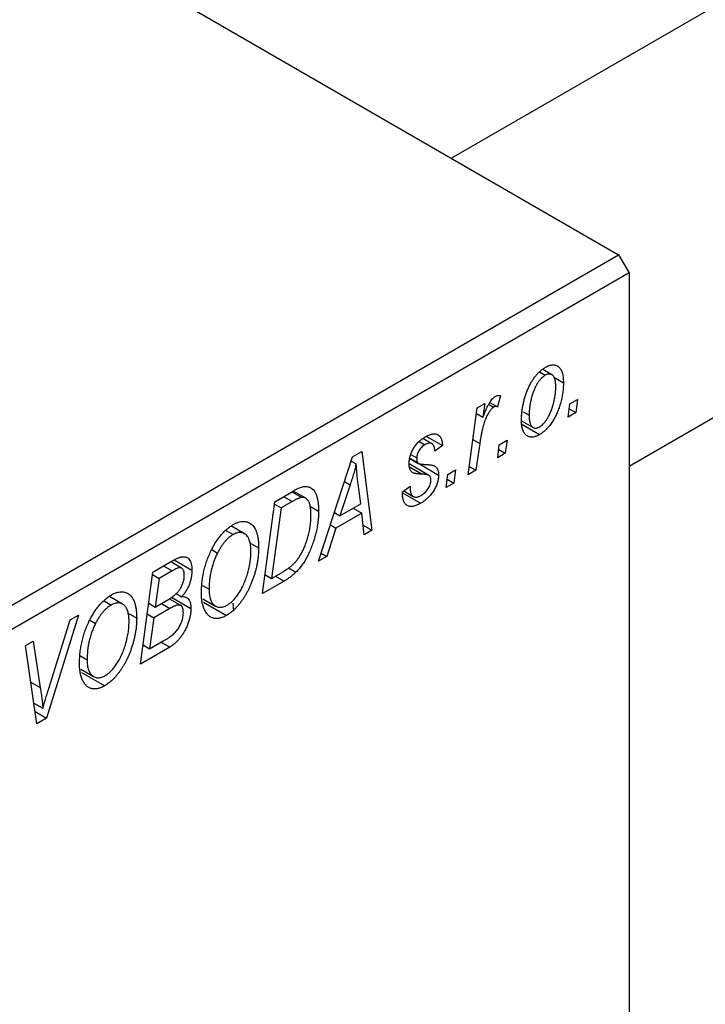
# Model space of a CAD drawing. Units: millimetres. Extents: x -295 to 635, y -160 to 415.
# Drawn here: x -31 to 15, y -40 to 27 of the extents above; entities that cross this region are included whole.
import ezdxf

# ---------------------------------------------------------------- set-up
doc = ezdxf.new("R2010")
doc.units = ezdxf.units.MM

msp = doc.modelspace()

# ---------------------------------------------------------------- linework, layer by layer
at = {"color": 7, "linetype": 'Continuous', "lineweight": 25}
for p, q in [((249.458, 162.709), (-2.17, 17.447)), ((9.828, -3.338), (273.408, 148.823)), ((-95.531, 71.343), (9.121, 10.929)), ((-74.318, -37.239), (9.121, 10.929)), ((9.121, 10.929), (9.828, 9.704)), ((9.828, 9.704), (-73.611, -38.464)), ((9.828, 9.704), (9.828, -111.144)), ((3.781, 3.025), (4.17, 2.801)), ((4.606, 2.835), (3.994, 3.189)), ((4.747, 2.661), (5.393, 2.289)), ((1.15, 1.426), (0.945, 0.658)), ((-0.425, 0.593), (0.096, 0.894)), ((0.096, 0.894), (-0.034, -0.041)), ((0.347, 0.837), (0.686, 0.641)), ((0.426, 0.958), (0.945, 0.658)), ((5.714, -0.02), (5.821, 0.859)), ((5.821, 0.859), (6.348, 1.163)), ((6.348, 1.163), (6.228, 0.277)), ((-1.033, -3.914), (-0.425, 0.593)), ((-0.476, 0.214), (-0.034, -0.041)), ((2.675, 0.337), (3.078, 0.105)), ((6.228, 0.277), (5.714, -0.02)), ((5.782, 0.535), (6.228, 0.277)), ((2.566, -0.271), (3.348, -0.723)), ((2.59, -0.513), (3.789, -1.205)), ((-3.85, -1.326), (-2.771, -1.949)), ((-4.348, -1.676), (-3.967, -1.897)), ((-3.48, -1.825), (-4.092, -1.472)), ((-2.771, -1.949), (-3.286, -2.32)), ((-0.25, -1.801), (-0.511, -3.613)), ((0.957, -2.766), (1.065, -1.887)), ((1.065, -1.887), (1.591, -1.583)), ((1.591, -1.583), (1.471, -2.469)), ((-8.832, -2.701), (-8.203, -2.338)), ((-8.203, -2.338), (-7.525, -7.662)), ((-4.906, -2.55), (-4.507, -2.78)), ((1.471, -2.469), (0.957, -2.766)), ((1.025, -2.211), (1.471, -2.469)), ((-11.131, -9.744), (-8.832, -2.701)), ((-8.927, -2.991), (-8.589, -3.186)), ((-3.687, -3.954), (-5.019, -3.185)), ((-4.964, -2.82), (-4.401, -3.145)), ((-4.96, -2.796), (-4.456, -3.087)), ((-4.328, -3.187), (-3.028, -3.937)), ((-2.514, -4.77), (-2.407, -3.891)), ((-2.407, -3.891), (-1.88, -3.587)), ((-1.88, -3.587), (-2, -4.473)), ((-0.511, -3.613), (-1.033, -3.914)), ((-0.957, -3.356), (-0.511, -3.613)), ((-9, -4.591), (-9.684, -6.682)), ((-8.28, -5.872), (-8.458, -4.536)), ((-2, -4.473), (-2.514, -4.77)), ((-2.446, -4.215), (-2, -4.473)), ((-14.084, -5.733), (-12.851, -5.021)), ((-12.926, -5.064), (-12.264, -5.447)), ((-11.998, -5.497), (-12.836, -5.013)), ((-5.471, -5.066), (-4.957, -4.695)), ((-5.471, -5.143), (-5.471, -5.066)), ((-5.471, -5.133), (-4.243, -5.842)), ((-5.385, -5.004), (-4.737, -5.378)), ((-14.921, -11.932), (-14.084, -5.733)), ((-14.107, -5.9), (-13.661, -6.157)), ((-12.913, -5.725), (-13.661, -6.157)), ((-9.684, -6.682), (-8.28, -5.872)), ((-13.661, -6.157), (-14.302, -10.907)), ((-11.746, -6.009), (-11.128, -6.366)), ((-10.06, -6.464), (-9.684, -6.682)), ((-8.208, -6.498), (-9.966, -7.513)), ((-8.787, -6.164), (-8.208, -6.498)), ((-8.042, -7.961), (-8.208, -6.498)), ((-10.333, -7.3), (-9.966, -7.513)), ((-17.38, -7.681), (-16.904, -7.955)), ((-16.129, -7.889), (-17.012, -7.379)), ((-9.966, -7.513), (-10.574, -9.422)), ((-8.115, -7.322), (-7.525, -7.662)), ((-7.525, -7.662), (-8.042, -7.961)), ((-15.758, -8.5), (-15.178, -8.835)), ((-18.343, -8.968), (-17.952, -9.194)), ((-10.954, -9.202), (-10.574, -9.422)), ((-22.312, -10.483), (-21.046, -9.752)), ((-20.373, -10.208), (-21.105, -9.786)), ((-20.872, -9.662), (-19.678, -10.352)), ((-10.574, -9.422), (-11.131, -9.744)), ((-23.149, -16.682), (-22.312, -10.483)), ((-21.007, -10.398), (-21.889, -10.907)), ((-14.302, -10.907), (-13.641, -10.525)), ((-13.166, -10.199), (-12.661, -10.49)), ((-22.335, -10.65), (-21.889, -10.907)), ((-21.889, -10.907), (-22.149, -12.839)), ((-13.455, -11.086), (-14.921, -11.932)), ((-14.748, -10.649), (-14.302, -10.907)), ((-20.735, -11.923), (-20.36, -12.139)), ((-18.971, -11.38), (-18.52, -11.64)), ((-25.608, -12.431), (-25.133, -12.705)), ((-24.357, -12.639), (-25.24, -12.129)), ((-22.595, -12.581), (-22.149, -12.839)), ((-22.149, -12.839), (-21.313, -12.356)), ((-21.736, -12.6), (-21.157, -12.934)), ((-20.428, -12.733), (-21.207, -12.283)), ((-21.055, -12.179), (-19.742, -12.937)), ((-18.946, -12.274), (-18.081, -12.774)), ((-18.891, -12.502), (-17.335, -13.4)), ((-16.856, -13.106), (-16.903, -12.583)), ((-23.986, -13.25), (-23.406, -13.585)), ((-21.157, -12.934), (-22.248, -13.564)), ((-27.329, -13.379), (-29.492, -20.343)), ((-29.319, -18.266), (-27.884, -13.699)), ((-27.884, -13.699), (-27.329, -13.379)), ((-26.572, -13.718), (-26.18, -13.944)), ((-22.693, -13.306), (-22.248, -13.564)), ((-22.248, -13.564), (-22.53, -15.657)), ((-30.906, -15.444), (-30.387, -15.144)), ((-30.387, -15.144), (-29.91, -18.273)), ((-22.53, -15.657), (-21.566, -15.1)), ((-21.745, -15.203), (-21.166, -15.537)), ((-30.149, -20.723), (-30.906, -15.444)), ((-21.166, -15.537), (-23.149, -16.682)), ((-22.976, -15.399), (-22.53, -15.657)), ((-27.2, -16.13), (-26.749, -16.39)), ((-27.175, -17.024), (-26.309, -17.524)), ((-27.119, -17.252), (-25.563, -18.15)), ((-30.35, -19.315), (-29.738, -19.669)), ((-30.267, -19.896), (-29.492, -20.343)), ((-29.492, -20.343), (-30.149, -20.723))]:
    msp.add_line(p, q, dxfattribs=at)
at = {"color": 8, "linetype": 'Continuous', "lineweight": 25}
for p, q in [((-0.712, -1.534), (-0.25, -1.801)), ((-4.99, -3.383), (-4.143, -3.872)), ((-9.378, -4.373), (-9, -4.591)), ((-13.491, -5.391), (-12.913, -5.725)), ((-21.586, -10.064), (-21.007, -10.398)), ((-14.034, -10.752), (-13.455, -11.086)), ((-30.553, -17.901), (-29.91, -18.273))]:
    msp.add_line(p, q, dxfattribs=at)
at = {"color": 7, "linetype": 'Continuous', "lineweight": 25}
for points, knots in [([(2.564, -0.256), (2.565, -0.164), (2.568, 0.016), (2.59, 0.291), (2.623, 0.562), (2.672, 0.832), (2.733, 1.098), (2.811, 1.362), (2.901, 1.623), (3.003, 1.879), (3.118, 2.124), (3.242, 2.354), (3.377, 2.565), (3.522, 2.757), (3.676, 2.932), (3.84, 3.086), (4.013, 3.224), (4.132, 3.296), (4.192, 3.333)], [0, 0, 0, 0, 0.075361, 0.148117, 0.218524, 0.286637, 0.35345, 0.41845, 0.482958, 0.546673, 0.608539, 0.667297, 0.723239, 0.777918, 0.831968, 0.886506, 0.942213, 1, 1, 1, 1]), ([(4.192, 3.333), (4.235, 3.356), (4.318, 3.402), (4.441, 3.452), (4.558, 3.483), (4.669, 3.499), (4.774, 3.494), (4.874, 3.474), (4.968, 3.436), (5.056, 3.381), (5.135, 3.307), (5.204, 3.216), (5.263, 3.106), (5.31, 2.978), (5.347, 2.831), (5.374, 2.668), (5.39, 2.486), (5.392, 2.356), (5.393, 2.289)], [0, 0, 0, 0, 0.0589565, 0.1156825, 0.1713602, 0.2259596, 0.2805137, 0.3359456, 0.3925293, 0.4509085, 0.5111012, 0.5724965, 0.6355555, 0.7009662, 0.769909, 0.8424091, 0.9188181, 1, 1, 1, 1]), ([(4.17, 2.801), (4.127, 2.773), (4.039, 2.716), (3.909, 2.598), (3.782, 2.451), (3.679, 2.312), (3.6, 2.187), (3.542, 2.083), (3.486, 1.971), (3.433, 1.852), (3.382, 1.725), (3.334, 1.591), (3.289, 1.449), (3.231, 1.249), (3.169, 0.994), (3.117, 0.692), (3.084, 0.393), (3.08, 0.201), (3.078, 0.105)], [0, 0, 0, 0, 0.056577, 0.114643, 0.175384, 0.24079, 0.275462, 0.31222, 0.350413, 0.390876, 0.43379, 0.479106, 0.526596, 0.57736, 0.681625, 0.785879, 0.892047, 1, 1, 1, 1]), ([(4.878, 1.994), (4.878, 2.042), (4.877, 2.135), (4.867, 2.265), (4.851, 2.383), (4.829, 2.489), (4.801, 2.583), (4.766, 2.662), (4.725, 2.73), (4.676, 2.784), (4.624, 2.826), (4.568, 2.856), (4.509, 2.877), (4.446, 2.883), (4.382, 2.882), (4.314, 2.865), (4.243, 2.841), (4.195, 2.814), (4.17, 2.801)], [0, 0, 0, 0, 0.088579, 0.171767, 0.249812, 0.323733, 0.393217, 0.458994, 0.52142, 0.582134, 0.639459, 0.694571, 0.747013, 0.798162, 0.848236, 0.89777, 0.948207, 1, 1, 1, 1]), ([(5.393, 2.289), (5.392, 2.225), (5.39, 2.1), (5.38, 1.91), (5.362, 1.722), (5.336, 1.533), (5.304, 1.346), (5.265, 1.16), (5.217, 0.975), (5.163, 0.791), (5.103, 0.612), (5.039, 0.438), (4.971, 0.271), (4.897, 0.111), (4.82, -0.042), (4.738, -0.188), (4.653, -0.327), (4.562, -0.459), (4.47, -0.583), (4.375, -0.697), (4.281, -0.806), (4.184, -0.902), (4.087, -0.993), (3.989, -1.073), (3.889, -1.145), (3.822, -1.185), (3.789, -1.205)], [0, 0, 0, 0, 0.053887, 0.10621, 0.157124, 0.207438, 0.256513, 0.304544, 0.3521, 0.399235, 0.445357, 0.489432, 0.532172, 0.573359, 0.613262, 0.652067, 0.689972, 0.727452, 0.763934, 0.799438, 0.833881, 0.867766, 0.900909, 0.933965, 0.966924, 1, 1, 1, 1]), ([(3.793, -0.683), (3.833, -0.657), (3.916, -0.604), (4.039, -0.487), (4.161, -0.344), (4.26, -0.206), (4.338, -0.081), (4.395, 0.023), (4.452, 0.135), (4.504, 0.256), (4.557, 0.384), (4.606, 0.521), (4.654, 0.666), (4.715, 0.869), (4.78, 1.124), (4.836, 1.424), (4.872, 1.717), (4.876, 1.901), (4.878, 1.994)], [0, 0, 0, 0, 0.053425, 0.109478, 0.169112, 0.234618, 0.269752, 0.306737, 0.345761, 0.387171, 0.431313, 0.477881, 0.527419, 0.57983, 0.686161, 0.791027, 0.895339, 1, 1, 1, 1]), ([(-0.034, -0.041), (0, 0.053), (0.064, 0.229), (0.168, 0.48), (0.272, 0.702), (0.376, 0.895), (0.481, 1.059), (0.586, 1.195), (0.693, 1.303), (0.765, 1.351), (0.8, 1.375)], [0, 0, 0, 0, 0.178471, 0.337989, 0.48161, 0.608663, 0.721372, 0.821967, 0.91329, 1, 1, 1, 1]), ([(0.8, 1.375), (0.826, 1.388), (0.88, 1.415), (0.964, 1.431), (1.056, 1.438), (1.117, 1.43), (1.15, 1.426)], [0, 0, 0, 0, 0.200734, 0.431429, 0.695976, 1, 1, 1, 1]), ([(0.945, 0.658), (0.925, 0.667), (0.886, 0.684), (0.821, 0.686), (0.754, 0.676), (0.709, 0.652), (0.686, 0.641)], [0, 0, 0, 0, 0.276003, 0.528775, 0.766566, 1, 1, 1, 1]), ([(0.686, 0.641), (0.664, 0.627), (0.62, 0.598), (0.555, 0.54), (0.49, 0.469), (0.424, 0.386), (0.36, 0.288), (0.295, 0.179), (0.231, 0.056), (0.166, -0.08), (0.102, -0.233), (0.044, -0.403), (-0.014, -0.592), (-0.067, -0.798), (-0.117, -1.023), (-0.165, -1.267), (-0.21, -1.528), (-0.237, -1.708), (-0.25, -1.801)], [0, 0, 0, 0, 0.032057, 0.065563, 0.1004, 0.138203, 0.179014, 0.223451, 0.271866, 0.324928, 0.383448, 0.448795, 0.520957, 0.601401, 0.688814, 0.784611, 0.888305, 1, 1, 1, 1]), ([(3.078, 0.105), (3.079, 0.057), (3.08, -0.036), (3.09, -0.165), (3.106, -0.282), (3.128, -0.387), (3.157, -0.478), (3.192, -0.557), (3.233, -0.624), (3.282, -0.675), (3.334, -0.717), (3.39, -0.745), (3.449, -0.765), (3.511, -0.772), (3.577, -0.766), (3.646, -0.752), (3.718, -0.723), (3.768, -0.697), (3.793, -0.683)], [0, 0, 0, 0, 0.088184, 0.17167, 0.249291, 0.322782, 0.392041, 0.457395, 0.519415, 0.579174, 0.636161, 0.690979, 0.74317, 0.794502, 0.844819, 0.895417, 0.947312, 1, 1, 1, 1]), ([(3.789, -1.205), (3.745, -1.229), (3.66, -1.276), (3.535, -1.327), (3.416, -1.361), (3.302, -1.378), (3.195, -1.376), (3.093, -1.359), (2.998, -1.323), (2.909, -1.27), (2.827, -1.202), (2.757, -1.115), (2.697, -1.012), (2.648, -0.894), (2.611, -0.757), (2.584, -0.606), (2.566, -0.439), (2.565, -0.318), (2.564, -0.256)], [0, 0, 0, 0, 0.061665, 0.120569, 0.178262, 0.235385, 0.291755, 0.34827, 0.406514, 0.466491, 0.52747, 0.588852, 0.650942, 0.715444, 0.781773, 0.85073, 0.923674, 1, 1, 1, 1]), ([(-3.942, -1.363), (-3.899, -1.338), (-3.814, -1.291), (-3.69, -1.237), (-3.573, -1.194), (-3.464, -1.168), (-3.361, -1.155), (-3.265, -1.156), (-3.176, -1.173), (-3.095, -1.204), (-3.021, -1.248), (-2.958, -1.308), (-2.903, -1.381), (-2.858, -1.468), (-2.821, -1.568), (-2.794, -1.682), (-2.777, -1.809), (-2.773, -1.902), (-2.771, -1.949)], [0, 0, 0, 0, 0.07225, 0.141018, 0.206059, 0.269164, 0.330027, 0.389406, 0.447953, 0.506347, 0.564487, 0.622371, 0.680199, 0.739599, 0.800735, 0.864194, 0.93042, 1, 1, 1, 1]), ([(-5.021, -3.169), (-5.02, -3.126), (-5.018, -3.042), (-5.006, -2.913), (-4.98, -2.784), (-4.949, -2.656), (-4.906, -2.528), (-4.856, -2.399), (-4.794, -2.272), (-4.725, -2.146), (-4.648, -2.024), (-4.565, -1.907), (-4.475, -1.798), (-4.38, -1.697), (-4.279, -1.601), (-4.171, -1.515), (-4.059, -1.432), (-3.982, -1.386), (-3.942, -1.363)], [0, 0, 0, 0, 0.065575, 0.128562, 0.189782, 0.249457, 0.3086, 0.367348, 0.427807, 0.488612, 0.549953, 0.611151, 0.671683, 0.733076, 0.796748, 0.861808, 0.929045, 1, 1, 1, 1]), ([(-3.967, -1.897), (-4.005, -1.92), (-4.079, -1.967), (-4.185, -2.061), (-4.278, -2.17), (-4.358, -2.292), (-4.424, -2.419), (-4.472, -2.545), (-4.502, -2.668), (-4.505, -2.742), (-4.507, -2.78)], [0, 0, 0, 0, 0.140825, 0.27227, 0.398399, 0.525337, 0.650227, 0.768763, 0.882486, 1, 1, 1, 1]), ([(-3.286, -2.32), (-3.289, -2.26), (-3.296, -2.146), (-3.334, -2.003), (-3.392, -1.893), (-3.474, -1.821), (-3.573, -1.784), (-3.691, -1.785), (-3.824, -1.82), (-3.918, -1.87), (-3.967, -1.897)], [0, 0, 0, 0, 0.145058, 0.276504, 0.398306, 0.515263, 0.630097, 0.745793, 0.868001, 1, 1, 1, 1]), ([(-8.589, -3.186), (-8.614, -3.286), (-8.667, -3.498), (-8.762, -3.833), (-8.874, -4.201), (-8.957, -4.457), (-9, -4.591)], [0, 0, 0, 0, 0.21607, 0.454799, 0.715604, 1, 1, 1, 1]), ([(-8.458, -4.536), (-8.467, -4.471), (-8.483, -4.345), (-8.505, -4.158), (-8.526, -3.978), (-8.543, -3.806), (-8.558, -3.64), (-8.571, -3.483), (-8.581, -3.332), (-8.586, -3.233), (-8.589, -3.186)], [0, 0, 0, 0, 0.1470035, 0.2872716, 0.4217205, 0.5494636, 0.671407, 0.7875598, 0.8970633, 1, 1, 1, 1]), ([(-4.143, -3.872), (-4.179, -3.871), (-4.246, -3.868), (-4.342, -3.862), (-4.429, -3.856), (-4.506, -3.847), (-4.575, -3.838), (-4.633, -3.827), (-4.682, -3.813), (-4.736, -3.795), (-4.792, -3.764), (-4.851, -3.715), (-4.903, -3.654), (-4.944, -3.579), (-4.979, -3.494), (-5.004, -3.398), (-5.018, -3.288), (-5.02, -3.209), (-5.021, -3.169)], [0, 0, 0, 0, 0.081881, 0.157335, 0.225441, 0.287158, 0.342152, 0.390244, 0.432081, 0.467328, 0.530587, 0.593669, 0.657793, 0.72303, 0.789229, 0.856822, 0.926983, 1, 1, 1, 1]), ([(-4.507, -2.78), (-4.507, -2.812), (-4.506, -2.872), (-4.495, -2.954), (-4.48, -3.027), (-4.464, -3.067), (-4.456, -3.087)], [0, 0, 0, 0, 0.276974, 0.532375, 0.774752, 1, 1, 1, 1]), ([(-4.456, -3.087), (-4.45, -3.096), (-4.437, -3.117), (-4.41, -3.142), (-4.37, -3.16), (-4.322, -3.178), (-4.264, -3.191), (-4.196, -3.202), (-4.118, -3.21), (-4.061, -3.212), (-4.032, -3.212)], [0, 0, 0, 0, 0.06849, 0.150949, 0.248595, 0.363966, 0.496464, 0.644974, 0.813896, 1, 1, 1, 1]), ([(-4.032, -3.212), (-3.986, -3.214), (-3.898, -3.217), (-3.774, -3.227), (-3.662, -3.237), (-3.562, -3.25), (-3.475, -3.266), (-3.401, -3.284), (-3.339, -3.305), (-3.304, -3.323), (-3.288, -3.331)], [0, 0, 0, 0, 0.175104, 0.336641, 0.483545, 0.615462, 0.732507, 0.835766, 0.924528, 1, 1, 1, 1]), ([(-3.028, -3.937), (-3.029, -3.978), (-3.031, -4.059), (-3.047, -4.186), (-3.072, -4.314), (-3.107, -4.443), (-3.153, -4.574), (-3.208, -4.706), (-3.274, -4.839), (-3.349, -4.973), (-3.433, -5.105), (-3.526, -5.231), (-3.627, -5.35), (-3.735, -5.463), (-3.851, -5.568), (-3.975, -5.668), (-4.106, -5.759), (-4.197, -5.814), (-4.243, -5.842)], [0, 0, 0, 0, 0.058852, 0.116018, 0.1721, 0.227732, 0.284067, 0.34122, 0.399802, 0.460384, 0.522324, 0.584436, 0.647043, 0.712334, 0.779316, 0.848929, 0.922688, 1, 1, 1, 1]), ([(-3.65, -3.98), (-3.661, -3.972), (-3.683, -3.955), (-3.724, -3.936), (-3.773, -3.918), (-3.831, -3.904), (-3.896, -3.89), (-3.971, -3.882), (-4.054, -3.875), (-4.113, -3.873), (-4.143, -3.872)], [0, 0, 0, 0, 0.080283, 0.171103, 0.276532, 0.393564, 0.524392, 0.668749, 0.827732, 1, 1, 1, 1]), ([(-3.543, -4.28), (-3.544, -4.248), (-3.547, -4.185), (-3.568, -4.104), (-3.601, -4.032), (-3.633, -3.998), (-3.65, -3.98)], [0, 0, 0, 0, 0.251172, 0.496894, 0.743788, 1, 1, 1, 1]), ([(-3.288, -3.331), (-3.267, -3.346), (-3.227, -3.375), (-3.173, -3.427), (-3.129, -3.49), (-3.092, -3.562), (-3.063, -3.641), (-3.043, -3.731), (-3.031, -3.83), (-3.029, -3.901), (-3.028, -3.937)], [0, 0, 0, 0, 0.127256, 0.25168, 0.373898, 0.494721, 0.617081, 0.741318, 0.869061, 1, 1, 1, 1]), ([(-4.219, -5.308), (-4.169, -5.278), (-4.075, -5.219), (-3.941, -5.108), (-3.823, -4.984), (-3.724, -4.848), (-3.643, -4.705), (-3.584, -4.56), (-3.548, -4.415), (-3.545, -4.326), (-3.543, -4.28)], [0, 0, 0, 0, 0.151123, 0.288739, 0.416554, 0.539742, 0.656529, 0.769283, 0.881509, 1, 1, 1, 1]), ([(-12.851, -5.021), (-12.786, -4.984), (-12.664, -4.915), (-12.493, -4.831), (-12.346, -4.767), (-12.259, -4.742), (-12.219, -4.73)], [0, 0, 0, 0, 0.30603, 0.57481, 0.80566, 1, 1, 1, 1]), ([(-12.219, -4.73), (-12.166, -4.72), (-12.062, -4.698), (-11.914, -4.702), (-11.776, -4.734), (-11.645, -4.791), (-11.527, -4.881), (-11.423, -5.002), (-11.334, -5.156), (-11.259, -5.341), (-11.2, -5.556), (-11.159, -5.8), (-11.132, -6.07), (-11.129, -6.266), (-11.128, -6.366)], [0, 0, 0, 0, 0.068399, 0.13666, 0.205993, 0.277589, 0.351883, 0.429279, 0.5113, 0.598576, 0.691295, 0.788529, 0.891405, 1, 1, 1, 1]), ([(-4.243, -5.842), (-4.289, -5.868), (-4.38, -5.918), (-4.513, -5.977), (-4.637, -6.02), (-4.755, -6.049), (-4.864, -6.06), (-4.965, -6.053), (-5.06, -6.034), (-5.145, -5.995), (-5.222, -5.943), (-5.29, -5.875), (-5.345, -5.791), (-5.393, -5.693), (-5.427, -5.576), (-5.454, -5.447), (-5.468, -5.302), (-5.47, -5.197), (-5.471, -5.143)], [0, 0, 0, 0, 0.071079, 0.13897, 0.203112, 0.264885, 0.325148, 0.383471, 0.441163, 0.499092, 0.556603, 0.614764, 0.673335, 0.732854, 0.795263, 0.860009, 0.927899, 1, 1, 1, 1]), ([(-4.957, -4.695), (-4.957, -4.737), (-4.957, -4.819), (-4.947, -4.932), (-4.932, -5.034), (-4.912, -5.125), (-4.883, -5.202), (-4.85, -5.268), (-4.809, -5.322), (-4.763, -5.365), (-4.71, -5.394), (-4.654, -5.416), (-4.592, -5.424), (-4.526, -5.422), (-4.456, -5.411), (-4.38, -5.386), (-4.301, -5.355), (-4.246, -5.324), (-4.219, -5.308)], [0, 0, 0, 0, 0.082639, 0.160258, 0.233163, 0.301743, 0.365992, 0.427724, 0.486224, 0.542935, 0.59868, 0.653614, 0.708092, 0.762681, 0.819025, 0.876581, 0.937043, 1, 1, 1, 1]), ([(-12.264, -5.447), (-12.282, -5.45), (-12.321, -5.456), (-12.384, -5.473), (-12.454, -5.495), (-12.532, -5.529), (-12.617, -5.567), (-12.709, -5.612), (-12.809, -5.665), (-12.877, -5.705), (-12.913, -5.725)], [0, 0, 0, 0, 0.088885, 0.18856, 0.296421, 0.416746, 0.545791, 0.686729, 0.838076, 1, 1, 1, 1]), ([(-11.642, -6.627), (-11.643, -6.575), (-11.644, -6.473), (-11.651, -6.328), (-11.664, -6.194), (-11.683, -6.073), (-11.706, -5.962), (-11.734, -5.861), (-11.768, -5.774), (-11.807, -5.697), (-11.85, -5.629), (-11.899, -5.574), (-11.95, -5.528), (-12.005, -5.491), (-12.064, -5.465), (-12.126, -5.447), (-12.193, -5.441), (-12.24, -5.445), (-12.264, -5.447)], [0, 0, 0, 0, 0.087447, 0.169853, 0.248723, 0.323018, 0.393372, 0.460128, 0.523179, 0.583882, 0.641702, 0.697328, 0.750439, 0.801382, 0.851938, 0.901565, 0.950522, 1, 1, 1, 1]), ([(-13.641, -10.525), (-13.567, -10.481), (-13.424, -10.396), (-13.218, -10.256), (-13.029, -10.115), (-12.856, -9.966), (-12.695, -9.804), (-12.544, -9.622), (-12.403, -9.418), (-12.269, -9.193), (-12.145, -8.944), (-12.03, -8.668), (-11.923, -8.365), (-11.825, -8.038), (-11.742, -7.694), (-11.685, -7.342), (-11.649, -6.982), (-11.645, -6.747), (-11.642, -6.627)], [0, 0, 0, 0, 0.0629146, 0.1209315, 0.1745411, 0.2241494, 0.2716638, 0.3194603, 0.3688676, 0.4205643, 0.4757379, 0.5360114, 0.6020248, 0.6741563, 0.7505795, 0.8296454, 0.9126787, 1, 1, 1, 1]), ([(-11.128, -6.366), (-11.128, -6.435), (-11.129, -6.571), (-11.141, -6.778), (-11.158, -6.983), (-11.182, -7.188), (-11.213, -7.392), (-11.251, -7.595), (-11.295, -7.797), (-11.364, -8.063), (-11.461, -8.384), (-11.591, -8.754), (-11.735, -9.103), (-11.866, -9.379), (-11.98, -9.587), (-12.065, -9.736), (-12.156, -9.878), (-12.251, -10.013), (-12.347, -10.143), (-12.449, -10.264), (-12.552, -10.382), (-12.625, -10.454), (-12.661, -10.49)], [0, 0, 0, 0, 0.052452, 0.103815, 0.153847, 0.203251, 0.25154, 0.299114, 0.346, 0.392481, 0.482122, 0.566403, 0.646146, 0.722004, 0.758498, 0.794325, 0.82942, 0.864146, 0.898169, 0.931984, 0.966048, 1, 1, 1, 1]), ([(-18.357, -8.988), (-18.306, -8.891), (-18.208, -8.7), (-18.043, -8.429), (-17.871, -8.18), (-17.691, -7.953), (-17.501, -7.749), (-17.304, -7.567), (-17.098, -7.407), (-16.958, -7.321), (-16.887, -7.277)], [0, 0, 0, 0, 0.136649, 0.267317, 0.392462, 0.514504, 0.634349, 0.753991, 0.875713, 1, 1, 1, 1]), ([(-16.887, -7.277), (-16.828, -7.245), (-16.71, -7.181), (-16.538, -7.113), (-16.374, -7.072), (-16.216, -7.054), (-16.067, -7.065), (-15.924, -7.097), (-15.791, -7.159), (-15.664, -7.243), (-15.55, -7.353), (-15.451, -7.49), (-15.366, -7.652), (-15.296, -7.838), (-15.244, -8.052), (-15.206, -8.289), (-15.182, -8.551), (-15.179, -8.739), (-15.178, -8.835)], [0, 0, 0, 0, 0.057263, 0.112568, 0.166985, 0.220742, 0.275104, 0.330458, 0.387584, 0.447151, 0.508197, 0.570573, 0.634393, 0.700852, 0.770128, 0.84281, 0.919314, 1, 1, 1, 1]), ([(-16.904, -7.955), (-16.952, -7.985), (-17.048, -8.044), (-17.189, -8.155), (-17.326, -8.285), (-17.46, -8.433), (-17.59, -8.597), (-17.716, -8.78), (-17.838, -8.98), (-17.913, -9.122), (-17.952, -9.194)], [0, 0, 0, 0, 0.1177276, 0.2337686, 0.3509646, 0.4701001, 0.5935383, 0.7220435, 0.8569584, 1, 1, 1, 1]), ([(-15.692, -9.069), (-15.693, -9.001), (-15.696, -8.869), (-15.711, -8.683), (-15.74, -8.517), (-15.778, -8.366), (-15.828, -8.233), (-15.889, -8.119), (-15.961, -8.02), (-16.044, -7.943), (-16.135, -7.882), (-16.231, -7.838), (-16.331, -7.812), (-16.437, -7.805), (-16.547, -7.815), (-16.662, -7.842), (-16.782, -7.889), (-16.863, -7.933), (-16.904, -7.955)], [0, 0, 0, 0, 0.080233, 0.156686, 0.228935, 0.298158, 0.36508, 0.429725, 0.492502, 0.554569, 0.615156, 0.672906, 0.72873, 0.782677, 0.836275, 0.890041, 0.944187, 1, 1, 1, 1]), ([(-19.035, -11.909), (-19.033, -11.781), (-19.028, -11.531), (-18.997, -11.149), (-18.944, -10.774), (-18.87, -10.404), (-18.775, -10.041), (-18.657, -9.683), (-18.52, -9.331), (-18.411, -9.102), (-18.357, -8.988)], [0, 0, 0, 0, 0.140975, 0.275659, 0.405254, 0.529661, 0.650589, 0.768587, 0.884694, 1, 1, 1, 1]), ([(-17.952, -9.194), (-17.998, -9.288), (-18.09, -9.475), (-18.205, -9.765), (-18.303, -10.061), (-18.383, -10.365), (-18.444, -10.674), (-18.49, -10.992), (-18.515, -11.317), (-18.519, -11.531), (-18.52, -11.64)], [0, 0, 0, 0, 0.113035, 0.226833, 0.343503, 0.463933, 0.588336, 0.718997, 0.855944, 1, 1, 1, 1]), ([(-15.178, -8.835), (-15.179, -8.915), (-15.181, -9.073), (-15.196, -9.315), (-15.221, -9.556), (-15.256, -9.798), (-15.302, -10.04), (-15.355, -10.282), (-15.421, -10.524), (-15.496, -10.765), (-15.578, -11.002), (-15.667, -11.23), (-15.76, -11.45), (-15.859, -11.661), (-15.962, -11.862), (-16.071, -12.055), (-16.185, -12.238), (-16.305, -12.412), (-16.428, -12.575), (-16.553, -12.728), (-16.679, -12.869), (-16.807, -12.998), (-16.937, -13.117), (-17.069, -13.224), (-17.202, -13.32), (-17.291, -13.373), (-17.335, -13.4)], [0, 0, 0, 0, 0.051795, 0.102706, 0.152363, 0.20141, 0.249746, 0.297455, 0.344845, 0.392009, 0.438322, 0.482904, 0.52599, 0.567516, 0.607845, 0.646963, 0.685433, 0.723119, 0.76018, 0.796023, 0.830829, 0.865359, 0.899013, 0.932797, 0.966382, 1, 1, 1, 1]), ([(-17.298, -12.71), (-17.267, -12.691), (-17.204, -12.654), (-17.11, -12.583), (-17.016, -12.506), (-16.923, -12.418), (-16.831, -12.321), (-16.738, -12.214), (-16.647, -12.098), (-16.555, -11.973), (-16.466, -11.84), (-16.38, -11.696), (-16.297, -11.544), (-16.219, -11.383), (-16.144, -11.213), (-16.073, -11.034), (-16.004, -10.846), (-15.94, -10.65), (-15.883, -10.451), (-15.831, -10.251), (-15.788, -10.052), (-15.753, -9.853), (-15.726, -9.656), (-15.707, -9.459), (-15.694, -9.262), (-15.693, -9.134), (-15.692, -9.069)], [0, 0, 0, 0, 0.030176, 0.060293, 0.090803, 0.121741, 0.153666, 0.186656, 0.220594, 0.25591, 0.292425, 0.329862, 0.368912, 0.409588, 0.452023, 0.496192, 0.542678, 0.591467, 0.641257, 0.690858, 0.741213, 0.791552, 0.842645, 0.894004, 0.946744, 1, 1, 1, 1]), ([(-21.046, -9.752), (-21.008, -9.73), (-20.936, -9.689), (-20.832, -9.634), (-20.735, -9.586), (-20.646, -9.545), (-20.564, -9.509), (-20.489, -9.483), (-20.422, -9.463), (-20.38, -9.455), (-20.36, -9.451)], [0, 0, 0, 0, 0.160667, 0.311308, 0.450626, 0.580101, 0.699851, 0.808858, 0.908906, 1, 1, 1, 1]), ([(-20.36, -9.451), (-20.307, -9.445), (-20.205, -9.435), (-20.069, -9.464), (-19.949, -9.524), (-19.85, -9.622), (-19.773, -9.756), (-19.717, -9.922), (-19.683, -10.123), (-19.68, -10.273), (-19.678, -10.352)], [0, 0, 0, 0, 0.119928, 0.235269, 0.350507, 0.46798, 0.589731, 0.717624, 0.853308, 1, 1, 1, 1]), ([(-20.192, -10.673), (-20.193, -10.633), (-20.196, -10.556), (-20.211, -10.451), (-20.24, -10.364), (-20.278, -10.293), (-20.327, -10.24), (-20.38, -10.2), (-20.441, -10.181), (-20.511, -10.175), (-20.599, -10.197), (-20.71, -10.241), (-20.85, -10.309), (-20.952, -10.367), (-21.007, -10.398)], [0, 0, 0, 0, 0.087384, 0.169067, 0.245795, 0.32049, 0.391012, 0.456907, 0.520234, 0.58197, 0.653444, 0.747012, 0.862036, 1, 1, 1, 1]), ([(-19.678, -10.352), (-19.68, -10.432), (-19.684, -10.587), (-19.717, -10.828), (-19.769, -11.064), (-19.845, -11.297), (-19.941, -11.524), (-20.061, -11.741), (-20.2, -11.95), (-20.306, -12.075), (-20.36, -12.139)], [0, 0, 0, 0, 0.139737, 0.27085, 0.396572, 0.518678, 0.638194, 0.756304, 0.875627, 1, 1, 1, 1]), ([(-12.661, -10.49), (-12.718, -10.545), (-12.838, -10.659), (-13.03, -10.81), (-13.237, -10.956), (-13.381, -11.042), (-13.455, -11.086)], [0, 0, 0, 0, 0.224825, 0.465733, 0.72357, 1, 1, 1, 1]), ([(-20.476, -11.636), (-20.454, -11.597), (-20.409, -11.52), (-20.35, -11.402), (-20.302, -11.282), (-20.262, -11.161), (-20.23, -11.04), (-20.208, -10.918), (-20.193, -10.793), (-20.192, -10.713), (-20.192, -10.673)], [0, 0, 0, 0, 0.123467, 0.244945, 0.364273, 0.485492, 0.607054, 0.732837, 0.864398, 1, 1, 1, 1]), ([(-25.115, -12.027), (-25.056, -11.995), (-24.938, -11.931), (-24.766, -11.863), (-24.602, -11.822), (-24.444, -11.804), (-24.296, -11.815), (-24.153, -11.847), (-24.019, -11.909), (-23.893, -11.993), (-23.778, -12.103), (-23.679, -12.24), (-23.594, -12.402), (-23.524, -12.588), (-23.472, -12.802), (-23.434, -13.039), (-23.41, -13.301), (-23.407, -13.489), (-23.406, -13.585)], [0, 0, 0, 0, 0.057263, 0.112568, 0.166985, 0.220742, 0.275104, 0.330458, 0.387584, 0.447151, 0.508197, 0.570573, 0.634393, 0.700852, 0.770128, 0.84281, 0.919314, 1, 1, 1, 1]), ([(-21.313, -12.356), (-21.265, -12.327), (-21.172, -12.273), (-21.038, -12.184), (-20.915, -12.095), (-20.804, -12.006), (-20.705, -11.915), (-20.618, -11.824), (-20.54, -11.733), (-20.497, -11.668), (-20.476, -11.636)], [0, 0, 0, 0, 0.16478, 0.3173691, 0.4581393, 0.5864779, 0.7034014, 0.8106869, 0.9084754, 1, 1, 1, 1]), ([(-17.335, -13.4), (-17.374, -13.421), (-17.45, -13.463), (-17.564, -13.517), (-17.674, -13.556), (-17.781, -13.587), (-17.886, -13.608), (-17.987, -13.616), (-18.086, -13.615), (-18.181, -13.603), (-18.272, -13.578), (-18.362, -13.546), (-18.443, -13.496), (-18.524, -13.44), (-18.597, -13.368), (-18.669, -13.289), (-18.734, -13.193), (-18.796, -13.09), (-18.852, -12.975), (-18.902, -12.851), (-18.943, -12.718), (-18.976, -12.574), (-19.002, -12.421), (-19.021, -12.26), (-19.032, -12.089), (-19.034, -11.97), (-19.035, -11.909)], [0, 0, 0, 0, 0.037871, 0.075237, 0.11171, 0.148029, 0.183728, 0.219856, 0.256064, 0.292697, 0.329695, 0.367325, 0.405491, 0.444657, 0.485073, 0.526789, 0.569693, 0.61444, 0.660121, 0.706461, 0.752896, 0.800235, 0.848718, 0.897827, 0.948312, 1, 1, 1, 1]), ([(-18.52, -11.64), (-18.519, -11.705), (-18.517, -11.832), (-18.5, -12.01), (-18.472, -12.172), (-18.433, -12.317), (-18.381, -12.444), (-18.317, -12.553), (-18.245, -12.65), (-18.159, -12.724), (-18.068, -12.785), (-17.969, -12.826), (-17.869, -12.852), (-17.763, -12.86), (-17.652, -12.849), (-17.538, -12.822), (-17.419, -12.775), (-17.339, -12.732), (-17.298, -12.71)], [0, 0, 0, 0, 0.078033, 0.152299, 0.22365, 0.292087, 0.357858, 0.42248, 0.486131, 0.549178, 0.610839, 0.669701, 0.726227, 0.781477, 0.835572, 0.889574, 0.944401, 1, 1, 1, 1]), ([(-26.585, -13.738), (-26.535, -13.641), (-26.436, -13.45), (-26.271, -13.18), (-26.1, -12.93), (-25.919, -12.703), (-25.73, -12.499), (-25.532, -12.317), (-25.326, -12.157), (-25.186, -12.071), (-25.115, -12.027)], [0, 0, 0, 0, 0.136649, 0.267317, 0.392462, 0.514504, 0.634349, 0.753991, 0.875713, 1, 1, 1, 1]), ([(-23.92, -13.819), (-23.922, -13.751), (-23.924, -13.619), (-23.939, -13.433), (-23.968, -13.267), (-24.006, -13.116), (-24.056, -12.983), (-24.118, -12.869), (-24.189, -12.77), (-24.272, -12.693), (-24.363, -12.632), (-24.459, -12.588), (-24.56, -12.562), (-24.665, -12.555), (-24.775, -12.565), (-24.89, -12.592), (-25.01, -12.639), (-25.091, -12.683), (-25.133, -12.705)], [0, 0, 0, 0, 0.080233, 0.156686, 0.228935, 0.298158, 0.36508, 0.429725, 0.492502, 0.554569, 0.615156, 0.672906, 0.72873, 0.782677, 0.836275, 0.890041, 0.944187, 1, 1, 1, 1]), ([(-20.36, -12.139), (-20.312, -12.137), (-20.218, -12.134), (-20.093, -12.165), (-19.985, -12.223), (-19.896, -12.311), (-19.826, -12.427), (-19.777, -12.572), (-19.747, -12.742), (-19.744, -12.871), (-19.742, -12.937)], [0, 0, 0, 0, 0.126608, 0.247435, 0.365969, 0.484667, 0.605544, 0.729814, 0.860223, 1, 1, 1, 1]), ([(-25.133, -12.705), (-25.181, -12.735), (-25.276, -12.794), (-25.417, -12.905), (-25.554, -13.035), (-25.688, -13.183), (-25.818, -13.347), (-25.944, -13.53), (-26.066, -13.73), (-26.141, -13.872), (-26.18, -13.944)], [0, 0, 0, 0, 0.1177276, 0.2337686, 0.3509646, 0.4701001, 0.5935383, 0.7220435, 0.8569584, 1, 1, 1, 1]), ([(-19.742, -12.937), (-19.744, -13.018), (-19.75, -13.179), (-19.789, -13.435), (-19.854, -13.699), (-19.944, -13.966), (-20.052, -14.229), (-20.177, -14.477), (-20.314, -14.708), (-20.468, -14.918), (-20.63, -15.109), (-20.802, -15.277), (-20.981, -15.423), (-21.104, -15.499), (-21.166, -15.537)], [0, 0, 0, 0, 0.088578, 0.176365, 0.264048, 0.353928, 0.442467, 0.526724, 0.607259, 0.686569, 0.765062, 0.842252, 0.920056, 1, 1, 1, 1]), ([(-20.256, -13.218), (-20.257, -13.184), (-20.258, -13.119), (-20.266, -13.029), (-20.283, -12.951), (-20.305, -12.884), (-20.332, -12.825), (-20.366, -12.778), (-20.408, -12.744), (-20.454, -12.717), (-20.51, -12.703), (-20.575, -12.704), (-20.649, -12.713), (-20.733, -12.734), (-20.825, -12.767), (-20.928, -12.811), (-21.039, -12.868), (-21.117, -12.912), (-21.157, -12.934)], [0, 0, 0, 0, 0.066266, 0.129062, 0.187439, 0.242568, 0.294745, 0.345267, 0.394489, 0.443474, 0.49418, 0.548994, 0.609496, 0.674326, 0.745687, 0.82396, 0.908624, 1, 1, 1, 1]), ([(-21.059, -14.777), (-21.021, -14.746), (-20.948, -14.685), (-20.844, -14.582), (-20.745, -14.478), (-20.654, -14.365), (-20.569, -14.246), (-20.493, -14.115), (-20.426, -13.973), (-20.366, -13.823), (-20.317, -13.668), (-20.282, -13.514), (-20.26, -13.363), (-20.257, -13.266), (-20.256, -13.218)], [0, 0, 0, 0, 0.084404, 0.16478, 0.243557, 0.319988, 0.396094, 0.47394, 0.555073, 0.641872, 0.730844, 0.818954, 0.908236, 1, 1, 1, 1]), ([(-27.263, -16.659), (-27.261, -16.531), (-27.256, -16.281), (-27.225, -15.899), (-27.172, -15.524), (-27.098, -15.154), (-27.003, -14.791), (-26.886, -14.433), (-26.749, -14.081), (-26.639, -13.852), (-26.585, -13.738)], [0, 0, 0, 0, 0.140975, 0.275659, 0.405254, 0.529661, 0.650589, 0.768587, 0.884694, 1, 1, 1, 1]), ([(-26.18, -13.944), (-26.226, -14.038), (-26.318, -14.225), (-26.434, -14.515), (-26.531, -14.811), (-26.612, -15.115), (-26.672, -15.424), (-26.718, -15.742), (-26.743, -16.067), (-26.747, -16.281), (-26.749, -16.39)], [0, 0, 0, 0, 0.113035, 0.226833, 0.343503, 0.463933, 0.588336, 0.718997, 0.855944, 1, 1, 1, 1]), ([(-23.406, -13.585), (-23.407, -13.665), (-23.409, -13.823), (-23.424, -14.065), (-23.449, -14.306), (-23.484, -14.548), (-23.53, -14.79), (-23.584, -15.032), (-23.649, -15.274), (-23.725, -15.515), (-23.806, -15.752), (-23.895, -15.98), (-23.988, -16.2), (-24.087, -16.411), (-24.19, -16.612), (-24.299, -16.805), (-24.413, -16.988), (-24.533, -17.162), (-24.656, -17.325), (-24.781, -17.478), (-24.908, -17.619), (-25.035, -17.748), (-25.165, -17.867), (-25.297, -17.974), (-25.43, -18.07), (-25.519, -18.123), (-25.563, -18.15)], [0, 0, 0, 0, 0.051795, 0.102706, 0.152363, 0.20141, 0.249746, 0.297455, 0.344845, 0.392009, 0.438322, 0.482904, 0.52599, 0.567516, 0.607845, 0.646963, 0.685433, 0.723119, 0.76018, 0.796023, 0.830829, 0.865359, 0.899013, 0.932797, 0.966382, 1, 1, 1, 1]), ([(-25.526, -17.46), (-25.495, -17.441), (-25.432, -17.404), (-25.338, -17.333), (-25.244, -17.256), (-25.151, -17.168), (-25.059, -17.071), (-24.966, -16.964), (-24.875, -16.848), (-24.783, -16.723), (-24.694, -16.59), (-24.608, -16.446), (-24.525, -16.294), (-24.448, -16.133), (-24.372, -15.963), (-24.301, -15.784), (-24.232, -15.596), (-24.169, -15.4), (-24.111, -15.201), (-24.059, -15.001), (-24.016, -14.802), (-23.981, -14.603), (-23.954, -14.406), (-23.935, -14.209), (-23.922, -14.012), (-23.921, -13.884), (-23.92, -13.819)], [0, 0, 0, 0, 0.030176, 0.060293, 0.090803, 0.121741, 0.153666, 0.186656, 0.220594, 0.25591, 0.292425, 0.329862, 0.368912, 0.409588, 0.452023, 0.496192, 0.542678, 0.591467, 0.641257, 0.690858, 0.741213, 0.791552, 0.842645, 0.894004, 0.946744, 1, 1, 1, 1]), ([(-21.566, -15.1), (-21.535, -15.083), (-21.477, -15.049), (-21.394, -14.998), (-21.318, -14.952), (-21.251, -14.912), (-21.192, -14.873), (-21.14, -14.837), (-21.097, -14.807), (-21.07, -14.786), (-21.059, -14.777)], [0, 0, 0, 0, 0.179752, 0.343748, 0.491948, 0.624351, 0.741161, 0.842384, 0.929856, 1, 1, 1, 1]), ([(-26.749, -16.39), (-26.747, -16.455), (-26.745, -16.582), (-26.728, -16.76), (-26.7, -16.922), (-26.661, -17.067), (-26.61, -17.194), (-26.546, -17.303), (-26.473, -17.4), (-26.387, -17.474), (-26.296, -17.535), (-26.198, -17.576), (-26.097, -17.602), (-25.991, -17.61), (-25.881, -17.599), (-25.766, -17.572), (-25.647, -17.525), (-25.567, -17.482), (-25.526, -17.46)], [0, 0, 0, 0, 0.078033, 0.152299, 0.22365, 0.292087, 0.357858, 0.42248, 0.486131, 0.549178, 0.610839, 0.669701, 0.726227, 0.781477, 0.835572, 0.889574, 0.944401, 1, 1, 1, 1]), ([(-25.563, -18.15), (-25.602, -18.171), (-25.678, -18.213), (-25.792, -18.267), (-25.902, -18.306), (-26.009, -18.337), (-26.114, -18.358), (-26.215, -18.366), (-26.314, -18.365), (-26.409, -18.353), (-26.501, -18.328), (-26.59, -18.296), (-26.671, -18.246), (-26.752, -18.19), (-26.825, -18.118), (-26.898, -18.039), (-26.962, -17.943), (-27.025, -17.84), (-27.081, -17.725), (-27.13, -17.601), (-27.171, -17.468), (-27.204, -17.324), (-27.23, -17.171), (-27.249, -17.01), (-27.26, -16.839), (-27.262, -16.72), (-27.263, -16.659)], [0, 0, 0, 0, 0.037871, 0.075237, 0.11171, 0.148029, 0.183728, 0.219856, 0.256064, 0.292697, 0.329695, 0.367325, 0.405491, 0.444657, 0.485073, 0.526789, 0.569693, 0.61444, 0.660121, 0.706461, 0.752896, 0.800235, 0.848718, 0.897827, 0.948312, 1, 1, 1, 1]), ([(-29.91, -18.273), (-29.899, -18.342), (-29.878, -18.477), (-29.848, -18.675), (-29.824, -18.865), (-29.8, -19.043), (-29.78, -19.213), (-29.763, -19.373), (-29.749, -19.524), (-29.741, -19.622), (-29.738, -19.669)], [0, 0, 0, 0, 0.151929, 0.2959, 0.432574, 0.56142, 0.682341, 0.796113, 0.901992, 1, 1, 1, 1]), ([(-29.738, -19.669), (-29.717, -19.596), (-29.676, -19.456), (-29.617, -19.251), (-29.559, -19.057), (-29.505, -18.876), (-29.455, -18.707), (-29.406, -18.549), (-29.363, -18.404), (-29.333, -18.311), (-29.319, -18.266)], [0, 0, 0, 0, 0.1551393, 0.3012025, 0.4388837, 0.5686908, 0.6885672, 0.8009304, 0.9050613, 1, 1, 1, 1])]:
    msp.add_open_spline(points, degree=3, knots=knots, dxfattribs=at)

doc.saveas('drawing.dxf')
